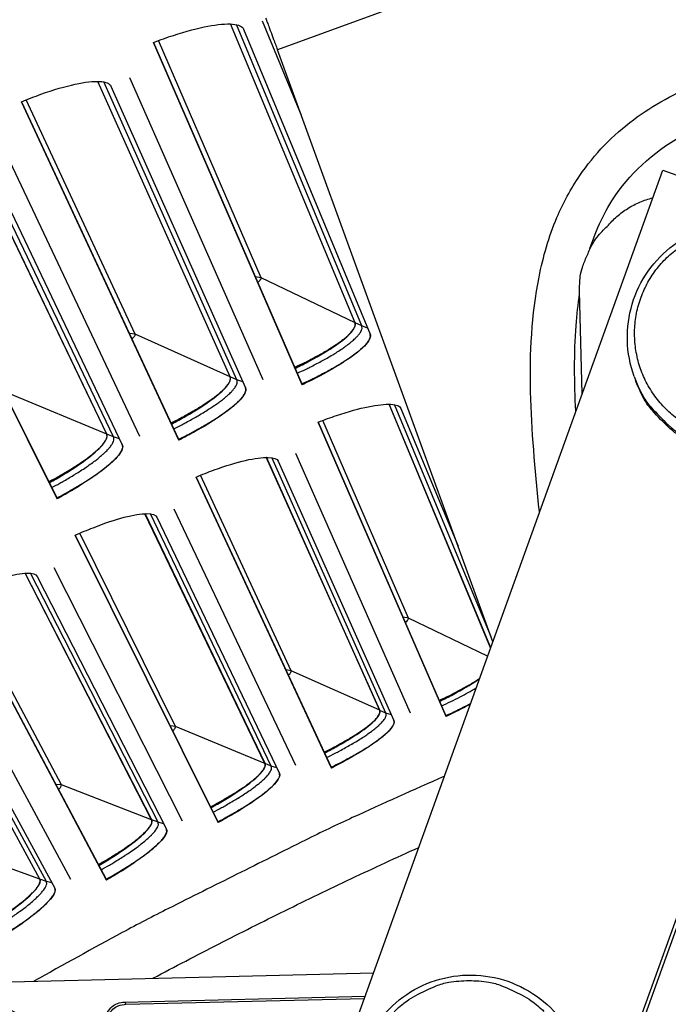
# Model space of a CAD drawing. Units: inches. Extents: x -6.3 to 86.1, y 0.9 to 73.5.
# Drawn here: x 10.3 to 11.3, y 24.1 to 25.5 of the extents above; entities that cross this region are included whole.
import ezdxf

# ---------------------------------------------------------------- set-up
doc = ezdxf.new("R2010")
doc.units = ezdxf.units.IN
doc.header["$LTSCALE"] = 4
doc.header["$MEASUREMENT"] = 0
doc.layers.add('Visible (ANSI)', color=7, linetype='Continuous')
doc.layers.add('Visible Narrow (ANSI)', color=7, linetype='Continuous')

msp = doc.modelspace()

# ---------------------------------------------------------------- linework, layer by layer
at = {"layer": 'Visible (ANSI)', "color": 84}
for p, q in [((11.1345, 25.65921), (10.69273, 25.49841)), ((10.72906, 25.39862), (10.67043, 25.54141)), ((11.01876, 24.60268), (10.69273, 25.49841)), ((10.72922, 23.79939), (11.27588, 25.31602)), ((11.27588, 25.31602), (11.65503, 25.17936)), ((11.65503, 25.17936), (11.10838, 23.66273)), ((11.65744, 25.17123), (11.11139, 23.65628)), ((11.15389, 24.97759), (11.15003, 25.13286)), ((11.23278, 25.00374), (11.23446, 24.9991)), ((8.21272, 24.03644), (10.83817, 24.10165)), ((10.46182, 24.05734), (10.82545, 24.06637)), ((10.46363, 24.05401), (10.82422, 24.06296)), ((10.46182, 24.05734), (10.46363, 24.05401))]:
    msp.add_line(p, q, dxfattribs=at)
at = {"layer": 'Visible (ANSI)'}
for p, q in [((10.81031, 25.08524), (10.62173, 25.53735)), ((10.81046, 25.08517), (10.62186, 25.53734)), ((10.64154, 25.52949), (10.83302, 25.06804)), ((10.7302, 24.99133), (10.50542, 25.50947)), ((10.50545, 25.50948), (10.72962, 24.99274)), ((10.62129, 25.00346), (10.42089, 25.45046)), ((10.62145, 25.0034), (10.42102, 25.45046)), ((10.6713, 24.99879), (10.46947, 25.4558)), ((10.44091, 25.44312), (10.64445, 24.98687)), ((10.54368, 24.90748), (10.30536, 25.41953)), ((10.30539, 25.41955), (10.54307, 24.90888)), ((10.4345, 24.91675), (10.22241, 25.35832)), ((10.43465, 24.91669), (10.22254, 25.35833)), ((10.48461, 24.91339), (10.27084, 25.36494)), ((10.24261, 25.35151), (10.45808, 24.90077)), ((10.35943, 24.81876), (10.10773, 25.32437)), ((10.10776, 25.32438), (10.35878, 24.82014)), ((10.72962, 24.99274), (10.7302, 24.99133)), ((11.01544, 24.59347), (10.86171, 24.96201)), ((11.01549, 24.59361), (10.86183, 24.96201)), ((10.87965, 24.95568), (10.96611, 24.74732)), ((10.94795, 24.48941), (10.75466, 24.93495)), ((10.75469, 24.93496), (10.94741, 24.49072)), ((10.54307, 24.90888), (10.54368, 24.90748)), ((10.84752, 24.49886), (10.67592, 24.88163)), ((10.84767, 24.4988), (10.67604, 24.88163)), ((10.894, 24.49451), (10.72045, 24.88751)), ((10.69401, 24.87578), (10.86905, 24.48343)), ((10.77455, 24.41146), (10.56962, 24.85176)), ((10.56964, 24.85178), (10.77398, 24.41275)), ((10.35878, 24.82014), (10.35943, 24.81876)), ((10.67391, 24.41827), (10.4923, 24.79639)), ((10.67406, 24.41821), (10.49242, 24.7964)), ((10.51055, 24.79102), (10.69583, 24.40341)), ((10.72049, 24.41514), (10.53666, 24.80344)), ((10.60326, 24.32897), (10.38682, 24.76374)), ((10.38685, 24.76376), (10.60266, 24.33026)), ((10.50248, 24.33314), (10.31099, 24.70636)), ((10.50262, 24.33308), (10.31111, 24.70637)), ((10.32937, 24.70147), (10.52478, 24.31886)), ((10.54912, 24.33124), (10.35515, 24.71457)), ((10.4342, 24.24202), (10.20641, 24.67095)), ((10.20643, 24.67096), (10.43356, 24.24328)), ((10.38002, 24.24286), (10.17603, 24.62096)), ((10.33334, 24.24353), (10.13211, 24.61159)), ((10.33349, 24.24348), (10.13223, 24.6116)), ((10.15061, 24.60718), (10.35601, 24.22985)), ((10.94741, 24.49072), (10.94795, 24.48941)), ((10.77398, 24.41275), (10.77455, 24.41146)), ((10.60266, 24.33026), (10.60326, 24.32897)), ((10.43356, 24.24328), (10.4342, 24.24202))]:
    msp.add_line(p, q, dxfattribs=at)
at = {"layer": 'Visible (ANSI)', "color": 84, "flags": 128}
for points in [[(10.67495, 25.54623, -0.0010097), (10.67624, 25.54293, -0.0027536), (10.67671, 25.54171, -0.000023), (10.67963, 25.53398, -0.000868), (10.67971, 25.53378, -0.0003235), (10.68205, 25.52748, -0.0004767), (10.68364, 25.5232, -0.000301), (10.68367, 25.52312, -0.000002), (10.68813, 25.51102, -0.0006519), (10.68969, 25.50676, -0.0003323), (10.69273, 25.49841)], [(11.15003, 25.13286, -0.0356092), (11.15108, 25.15516, -0.0558744), (11.15433, 25.16904, -0.0154974), (11.16096, 25.18599, -0.0153522), (11.16869, 25.20266, -0.0553419), (11.17654, 25.21476, -0.0354363), (11.19199, 25.23111)], [(11.29969, 24.93875, -0.0392901), (11.28052, 24.95503, -0.0392901), (11.26413, 24.97411, -0.0392901), (11.25093, 24.99552, -0.0392901), (11.24124, 25.01874, -0.0392901), (11.23531, 25.04318, -0.0392901), (11.23326, 25.06825, -0.0392901), (11.23517, 25.09333, -0.0392901), (11.24097, 25.1178, -0.0392901), (11.25053, 25.14107, -0.0392901), (11.26362, 25.16255, -0.0392901), (11.2799, 25.18172, -0.0392901), (11.29898, 25.19811, -0.0392901)], [(11.23278, 25.00374, 0.0387201), (11.24618, 24.97416, 0.0595147), (11.25851, 24.95695, 0.017959), (11.28409, 24.93091, 0.0387201), (11.29727, 24.92023, 0.0387201), (11.32042, 24.90679, 0.0387201), (11.34538, 24.89707, 0.0387201), (11.37153, 24.89131, 0.0387201), (11.39825, 24.88966, 0.0387201), (11.42492, 24.89215, 0.0387201), (11.45087, 24.89872, 0.0387201), (11.47551, 24.90921, 0.0387201), (11.49823, 24.92338, 0.0387201), (11.5185, 24.94088, 0.0387201), (11.53583, 24.96129, 0.0387201), (11.5498, 24.98414, 0.0387201), (11.56008, 25.00886, 0.0387201), (11.5641, 25.02533, 0.017959), (11.56869, 25.06156, 0.0595147), (11.56808, 25.08272, 0.0387201), (11.56083, 25.11437)], [(11.5623, 25.10966, -0.0387201), (11.56955, 25.07803, -0.0595147), (11.57015, 25.05688, -0.017959), (11.56557, 25.02068, -0.0387201), (11.56155, 25.00422, -0.0387201), (11.55128, 24.97951, -0.0387201), (11.53731, 24.95668, -0.0387201), (11.52, 24.93628, -0.0387201), (11.49974, 24.91879, -0.0387201), (11.47704, 24.90463, -0.0387201), (11.45242, 24.89415, -0.0387201), (11.42647, 24.88758, -0.0387201), (11.39983, 24.8851, -0.0387201), (11.37312, 24.88675, -0.0387201), (11.34699, 24.8925, -0.0387201), (11.32205, 24.90221, -0.0387201), (11.29891, 24.91565, -0.0387201), (11.28574, 24.92632, -0.017959), (11.26017, 24.95235, -0.0595147), (11.24785, 24.96954, -0.0387201), (11.23446, 24.9991)], [(10.86931, 24.04258, -0.0392901), (10.88839, 24.05897, -0.0392901), (10.90204, 24.06739, -0.0184191), (10.93301, 24.08186, -0.0601953), (10.95216, 24.08737, -0.0392901), (10.98252, 24.08984)], [(10.98252, 24.08984, -0.0392901), (11.0129, 24.08753, -0.0601953), (11.03208, 24.08213, -0.0184191), (11.06312, 24.06783, -0.0392901), (11.07682, 24.05948, -0.0392901), (11.096, 24.0432, -0.0392901)], [(10.77063, 23.68449, 0.0097053), (10.69452, 23.75797, 0.0179982), (10.65133, 23.79527, 0.0013957), (10.5403, 23.88389, 0.0097064), (10.52405, 23.89628, 0.0097546), (10.5073, 23.90805, 0.0014092), (10.38952, 23.98693, 0.0181136), (10.3412, 24.01664, 0.0097537), (10.24854, 24.0667)], [(10.44514, 23.99809, -0.0796369), (10.43666, 24.00572, -0.1007245), (10.43249, 24.01376, -0.0586195), (10.43063, 24.0253, -0.0796369), (10.43162, 24.03387, -0.0796369), (10.43525, 24.0417, -0.0586195), (10.44286, 24.05057, -0.1007245), (10.45061, 24.05525, -0.0796369), (10.46182, 24.05734)], [(10.43537, 24.00797, -0.0831496), (10.43212, 24.01934, -0.1037522), (10.433, 24.02881, -0.0626168), (10.43737, 24.03844, -0.0626168), (10.44398, 24.04668, -0.1037522), (10.45202, 24.05176, -0.0831496), (10.46363, 24.05401)]]:
    msp.add_lwpolyline(points, format="xyb", dxfattribs=at)
at = {"layer": 'Visible (ANSI)', "flags": 128}
for points in [[(11.19199, 25.23111, -0.0398878), (11.20644, 25.24594, -0.0398878), (11.22306, 25.25827, -0.0396357), (11.24131, 25.26777, -0.0396357), (11.26082, 25.27426)], [(10.71874, 25.01782, 0.0051371), (10.73208, 25.02411, 0.0095325), (10.73917, 25.0277, 0.0004189), (10.75649, 25.03693, 0.0049791), (10.75794, 25.03772, 0.0067519), (10.7657, 25.0422, 0.0058704), (10.77449, 25.04758, 0.0090278), (10.78081, 25.05171, 0.007394), (10.78836, 25.05701, 0.0133511), (10.79311, 25.06064, 0.0101084), (10.79915, 25.06572, 0.0224918), (10.80239, 25.06884, 0.0163144), (10.80653, 25.07348, 0.0439316), (10.80838, 25.07614, 0.0327079), (10.81029, 25.08005, 0.0964014), (10.81065, 25.08186, 0.0521894), (10.81031, 25.08524)], [(10.72962, 24.99274, 0.0044613), (10.74304, 24.99899, 0.0083779), (10.75009, 25.0025, 0.0003154), (10.7679, 25.01174, 0.004363), (10.76918, 25.01242, 0.0055634), (10.7774, 25.017, 0.004998), (10.78644, 25.02229, 0.0070012), (10.79346, 25.02662, 0.0060364), (10.80146, 25.03186, 0.009482), (10.80714, 25.03583, 0.0077503), (10.81391, 25.04092, 0.0140834), (10.81816, 25.04442, 0.0107746), (10.82347, 25.04926, 0.0235066), (10.82639, 25.0523, 0.0175983), (10.82994, 25.05667, 0.0443425), (10.83149, 25.05916, 0.0311171), (10.83314, 25.06299, 0.0930879), (10.83344, 25.0648, 0.0515692), (10.83301, 25.06807)], [(10.53153, 24.93366, 0.0051371), (10.5447, 24.9403, 0.0095325), (10.5517, 24.94408, 0.0004189), (10.56876, 24.95376, 0.0049791), (10.57019, 24.95458, 0.0067519), (10.57783, 24.95927, 0.0058704), (10.58648, 24.96488, 0.0090278), (10.59269, 24.96917, 0.007394), (10.6001, 24.97466, 0.0133511), (10.60475, 24.97842, 0.0101084), (10.61065, 24.98366, 0.0224918), (10.61381, 24.98686, 0.0163144), (10.61782, 24.99161, 0.0439316), (10.6196, 24.99432, 0.0327079), (10.62141, 24.99827, 0.0964014), (10.62172, 25.0001, 0.0521894), (10.62129, 25.00346)], [(10.54307, 24.90888, 0.0044613), (10.55631, 24.91548, 0.0083779), (10.56328, 24.91917, 0.0003154), (10.58083, 24.92888, 0.004363), (10.58209, 24.92959, 0.0055634), (10.59019, 24.93438, 0.004998), (10.59909, 24.93991, 0.0070012), (10.60599, 24.94443, 0.0060364), (10.61386, 24.94987, 0.009482), (10.61942, 24.95399, 0.0077503), (10.62606, 24.95926, 0.0140834), (10.63021, 24.96286, 0.0107746), (10.6354, 24.96784, 0.0235066), (10.63824, 24.97096, 0.0175983), (10.64167, 24.97542, 0.0443425), (10.64316, 24.97795, 0.0311171), (10.64471, 24.98183, 0.0930879), (10.64495, 24.98364, 0.0515692), (10.64444, 24.9869)], [(10.3466, 24.84461, 0.0051371), (10.35959, 24.85159, 0.0095325), (10.36648, 24.85556, 0.0004189), (10.38329, 24.86568, 0.0049791), (10.38469, 24.86654, 0.0067519), (10.39221, 24.87143, 0.0058704), (10.40071, 24.87726, 0.0090278), (10.4068, 24.88172, 0.007394), (10.41406, 24.8874, 0.0133511), (10.41861, 24.89128, 0.0101084), (10.42437, 24.89667, 0.0224918), (10.42745, 24.89996, 0.0163144), (10.43134, 24.90481, 0.0439316), (10.43304, 24.90756, 0.0327079), (10.43474, 24.91156, 0.0964014), (10.43501, 24.91339, 0.0521894), (10.4345, 24.91675)], [(10.35878, 24.82014, 0.0044613), (10.37185, 24.82708, 0.0083779), (10.37871, 24.83096, 0.0003154), (10.39601, 24.84113, 0.004363), (10.39725, 24.84187, 0.0055634), (10.40522, 24.84688, 0.004998), (10.41396, 24.85263, 0.0070012), (10.42075, 24.85733, 0.0060364), (10.42847, 24.86298, 0.009482), (10.43392, 24.86724, 0.0077503), (10.44042, 24.87268, 0.0140834), (10.44448, 24.8764, 0.0107746), (10.44953, 24.88151, 0.0235066), (10.45229, 24.8847, 0.0175983), (10.4556, 24.88925, 0.0443425), (10.45702, 24.89182, 0.0311171), (10.45847, 24.89573, 0.0930879), (10.45866, 24.89756, 0.0515692), (10.45807, 24.9008)], [(10.93737, 24.51386, 0.0061794), (10.95247, 24.52093, 0.0112132), (10.96066, 24.52512, 0.0006136), (10.97226, 24.5314, 0.0007765), (10.98142, 24.5364, 0.0142084), (10.98722, 24.53978, 0.0069486), (10.99876, 24.54721)], [(10.94741, 24.49072, 0.0042656), (10.95721, 24.49524, 0.0042656), (10.96692, 24.49993, 0.0040373), (10.97604, 24.50453, 0.0040373), (10.98509, 24.50926)], [(10.76334, 24.43562, 0.00478), (10.77561, 24.44175, 0.0088938), (10.78212, 24.44522, 0.0003639), (10.79812, 24.45415, 0.0046306), (10.79937, 24.45486, 0.006295), (10.8065, 24.45914, 0.0054631), (10.81459, 24.46426, 0.0084415), (10.82039, 24.46816, 0.0068849), (10.82734, 24.47315, 0.0125541), (10.83168, 24.47653, 0.0093991), (10.83726, 24.48128, 0.0214042), (10.84019, 24.48411, 0.0150986), (10.84404, 24.4884, 0.0429932), (10.84577, 24.49085, 0.0332099), (10.8475, 24.49432, 0.097988), (10.84782, 24.49588, 0.0518803), (10.84752, 24.49886)], [(10.77398, 24.41275, 0.0047613), (10.78777, 24.41958, 0.0088693), (10.79507, 24.42345, 0.0003612), (10.81309, 24.43341, 0.0046131), (10.81449, 24.43421, 0.0062411), (10.82253, 24.43899, 0.0054238), (10.83166, 24.44472, 0.0083504), (10.83821, 24.44908, 0.0068155), (10.84607, 24.45467, 0.012401), (10.85097, 24.45845, 0.0092772), (10.85729, 24.46378, 0.0211431), (10.86061, 24.46694, 0.0148331), (10.865, 24.47176, 0.0426172), (10.86697, 24.47451, 0.0330547), (10.86896, 24.47839, 0.0978792), (10.86933, 24.48013, 0.0515438), (10.86903, 24.48347)], [(10.59141, 24.35284, 0.00478), (10.60353, 24.35929, 0.0088938), (10.60994, 24.36293, 0.0003639), (10.6257, 24.37227, 0.0046306), (10.62693, 24.37302, 0.006295), (10.63394, 24.37748, 0.0054631), (10.6419, 24.38281, 0.0084415), (10.64759, 24.38686, 0.0068849), (10.65441, 24.39204, 0.0125541), (10.65865, 24.39552, 0.0093991), (10.66411, 24.40042, 0.0214042), (10.66697, 24.40332, 0.0150986), (10.67071, 24.40772, 0.0429932), (10.67237, 24.41022, 0.0332099), (10.67401, 24.41373, 0.097988), (10.67428, 24.4153, 0.0518803), (10.67391, 24.41827)], [(10.60266, 24.33026, 0.0047613), (10.61626, 24.33744, 0.0088693), (10.62346, 24.3415, 0.0003612), (10.64121, 24.35194, 0.0046131), (10.64259, 24.35277, 0.0062411), (10.6505, 24.35776, 0.0054238), (10.65947, 24.36373, 0.0083504), (10.6659, 24.36826, 0.0068155), (10.67361, 24.37406, 0.012401), (10.67841, 24.37796, 0.0092772), (10.6846, 24.38345, 0.0211431), (10.68783, 24.3867, 0.0148331), (10.69209, 24.39164, 0.0426172), (10.69399, 24.39444, 0.0330547), (10.69587, 24.39837, 0.0978792), (10.6962, 24.40011, 0.0515438), (10.69582, 24.40344)], [(10.42173, 24.26556, 0.00478), (10.43367, 24.27233, 0.0088938), (10.43998, 24.27614, 0.0003639), (10.45549, 24.28589, 0.0046306), (10.4567, 24.28667, 0.006295), (10.46359, 24.29132, 0.0054631), (10.47141, 24.29686, 0.0084415), (10.47699, 24.30105, 0.0068849), (10.48367, 24.3064, 0.0125541), (10.48782, 24.31, 0.0093991), (10.49315, 24.31504, 0.0214042), (10.49593, 24.31802, 0.0150986), (10.49955, 24.32251, 0.0429932), (10.50115, 24.32505, 0.0332099), (10.50269, 24.3286, 0.097988), (10.50293, 24.33018, 0.0518803), (10.50248, 24.33314)], [(10.43356, 24.24328, 0.0047613), (10.44697, 24.25083, 0.0088693), (10.45406, 24.25507, 0.0003612), (10.47153, 24.26597, 0.0046131), (10.47288, 24.26684, 0.0062411), (10.48066, 24.27204, 0.0054238), (10.48947, 24.27824, 0.0083504), (10.49579, 24.28294, 0.0068155), (10.50334, 24.28893, 0.012401), (10.50804, 24.29296, 0.0092772), (10.51407, 24.29862, 0.0211431), (10.51722, 24.30194, 0.0148331), (10.52135, 24.307, 0.0426172), (10.52318, 24.30984, 0.0330547), (10.52495, 24.31382, 0.0978792), (10.52523, 24.31558, 0.0515438), (10.52477, 24.31889)], [(10.25439, 24.17386, 0.00478), (10.26615, 24.18093, 0.0088938), (10.27236, 24.18491, 0.0003639), (10.28761, 24.19507, 0.0046306), (10.2888, 24.19588, 0.006295), (10.29557, 24.2007, 0.0054631), (10.30323, 24.20645, 0.0084415), (10.3087, 24.21079, 0.0068849), (10.31524, 24.21631, 0.0125541), (10.3193, 24.22002, 0.0093991), (10.32449, 24.22519, 0.0214042), (10.32719, 24.22824, 0.0150986), (10.33069, 24.23283, 0.0429932), (10.33222, 24.23541, 0.0332099), (10.33367, 24.23901, 0.097988), (10.33387, 24.24059, 0.0518803), (10.33334, 24.24353)], [(10.26681, 24.1519, 0.0047613), (10.28002, 24.15979, 0.0088693), (10.28699, 24.16422, 0.0003612), (10.30416, 24.17557, 0.0046131), (10.3055, 24.17647, 0.0062411), (10.31314, 24.18188, 0.0054238), (10.32178, 24.18831, 0.0083504), (10.32797, 24.19317, 0.0068155), (10.33537, 24.19937, 0.012401), (10.33995, 24.20352, 0.0092772), (10.34584, 24.20933, 0.0211431), (10.3489, 24.21274, 0.0148331), (10.35289, 24.2179, 0.0426172), (10.35465, 24.22079, 0.0330547), (10.35632, 24.22481, 0.0978792), (10.35655, 24.22658, 0.0515438), (10.35599, 24.22988)]]:
    msp.add_lwpolyline(points, format="xyb", dxfattribs=at)
at = {"layer": 'Visible (ANSI)'}
for radius, start, end in [(10.5, 180.1, 180), (10.475, 180.1, 180), (10.375, 7.557513, 7.457513), (10.35, 7.557513, 7.457513)]:
    msp.add_arc((13.82617, 17.85502), radius, start, end, dxfattribs=at)
for points, knots in [([(10.50542, 25.50947), (10.51545, 25.51333), (10.52553, 25.51693), (10.55467, 25.52647), (10.57279, 25.53119), (10.60217, 25.53675), (10.61539, 25.53796), (10.63422, 25.53637), (10.63984, 25.53358), (10.64154, 25.52949)], [0.67759587, 0.67759587, 0.67759587, 0.67759587, 0.75364919, 0.75364919, 0.90436374, 0.90436374, 1.05505656, 1.05505656, 1.20574937, 1.20574937, 1.20574937, 1.20574937]), ([(10.30536, 25.41953), (10.31528, 25.42366), (10.32527, 25.42752), (10.35415, 25.43783), (10.37213, 25.44302), (10.40136, 25.44935), (10.41454, 25.4509), (10.43341, 25.44981), (10.4391, 25.44717), (10.44091, 25.44312)], [0.67759587, 0.67759587, 0.67759587, 0.67759587, 0.75364919, 0.75364919, 0.90436374, 0.90436374, 1.05505656, 1.05505656, 1.20574937, 1.20574937, 1.20574937, 1.20574937]), ([(10.71945, 25.01616), (10.72703, 25.01987), (10.7345, 25.02368), (10.75684, 25.03568), (10.77042, 25.04387), (10.79114, 25.05813), (10.79973, 25.06519), (10.81007, 25.07706), (10.81183, 25.08189), (10.81046, 25.08517)], [0.63804029, 0.63804029, 0.63804029, 0.63804029, 0.702251, 0.702251, 0.84003726, 0.84003726, 0.9764249, 0.9764249, 1.11281254, 1.11281254, 1.11281254, 1.11281254]), ([(10.83302, 25.06804), (10.83452, 25.06443), (10.83255, 25.0591), (10.82098, 25.046), (10.8114, 25.03822), (10.78837, 25.02254), (10.77339, 25.01359), (10.74815, 25.00017), (10.73924, 24.99567), (10.7302, 24.99133)], [1.20574937, 1.20574937, 1.20574937, 1.20574937, 1.35644218, 1.35644218, 1.50713499, 1.50713499, 1.65784954, 1.65784954, 1.73390287, 1.73390287, 1.73390287, 1.73390287]), ([(10.53229, 24.93202), (10.53977, 24.93593), (10.54713, 24.93994), (10.56915, 24.95252), (10.58251, 24.96106), (10.60284, 24.97587), (10.61124, 24.98314), (10.62127, 24.99529), (10.6229, 25.00016), (10.62145, 25.0034)], [0.63804029, 0.63804029, 0.63804029, 0.63804029, 0.702251, 0.702251, 0.84003726, 0.84003726, 0.9764249, 0.9764249, 1.11281254, 1.11281254, 1.11281254, 1.11281254]), ([(10.64445, 24.98687), (10.64605, 24.9833), (10.64421, 24.97792), (10.63299, 24.96452), (10.62362, 24.95649), (10.60101, 24.94021), (10.58627, 24.93087), (10.56139, 24.91679), (10.5526, 24.91206), (10.54368, 24.90748)], [1.20574937, 1.20574937, 1.20574937, 1.20574937, 1.35644218, 1.35644218, 1.50713499, 1.50713499, 1.65784954, 1.65784954, 1.73390287, 1.73390287, 1.73390287, 1.73390287]), ([(10.75466, 24.93495), (10.76393, 24.93855), (10.77324, 24.94192), (10.80011, 24.95092), (10.8168, 24.95546), (10.84381, 24.96101), (10.85593, 24.96238), (10.87312, 24.96147), (10.87819, 24.95919), (10.87965, 24.95568)], [0.67759587, 0.67759587, 0.67759587, 0.67759587, 0.75364919, 0.75364919, 0.90436374, 0.90436374, 1.05505656, 1.05505656, 1.20574937, 1.20574937, 1.20574937, 1.20574937]), ([(10.3474, 24.84299), (10.35477, 24.84709), (10.36202, 24.85129), (10.38371, 24.86445), (10.39684, 24.87334), (10.41678, 24.88867), (10.42498, 24.89617), (10.43469, 24.90857), (10.43619, 24.91349), (10.43465, 24.91669)], [0.63804029, 0.63804029, 0.63804029, 0.63804029, 0.702251, 0.702251, 0.84003726, 0.84003726, 0.9764249, 0.9764249, 1.11281254, 1.11281254, 1.11281254, 1.11281254]), ([(10.45808, 24.90077), (10.45977, 24.89724), (10.45807, 24.89182), (10.44721, 24.87812), (10.43806, 24.86985), (10.41588, 24.85298), (10.40139, 24.84326), (10.37689, 24.82853), (10.36823, 24.82357), (10.35943, 24.81876)], [1.20574937, 1.20574937, 1.20574937, 1.20574937, 1.35644218, 1.35644218, 1.50713499, 1.50713499, 1.65784954, 1.65784954, 1.73390287, 1.73390287, 1.73390287, 1.73390287]), ([(10.56962, 24.85176), (10.57879, 24.85561), (10.588, 24.85923), (10.61463, 24.86893), (10.63119, 24.87391), (10.65804, 24.88016), (10.67013, 24.88185), (10.68734, 24.88138), (10.69247, 24.87924), (10.69401, 24.87578)], [0.67759587, 0.67759587, 0.67759587, 0.67759587, 0.75364919, 0.75364919, 0.90436374, 0.90436374, 1.05505656, 1.05505656, 1.20574937, 1.20574937, 1.20574937, 1.20574937]), ([(10.38682, 24.76374), (10.39589, 24.76783), (10.40501, 24.77169), (10.43137, 24.78208), (10.4478, 24.7875), (10.47447, 24.79445), (10.48651, 24.79646), (10.50372, 24.79645), (10.50891, 24.79444), (10.51055, 24.79102)], [0.67759587, 0.67759587, 0.67759587, 0.67759587, 0.75364919, 0.75364919, 0.90436374, 0.90436374, 1.05505656, 1.05505656, 1.20574937, 1.20574937, 1.20574937, 1.20574937]), ([(10.20641, 24.67095), (10.21536, 24.67527), (10.22437, 24.67937), (10.25046, 24.69045), (10.26673, 24.6963), (10.29322, 24.70395), (10.30519, 24.70627), (10.32241, 24.70671), (10.32764, 24.70484), (10.32937, 24.70147)], [0.67759587, 0.67759587, 0.67759587, 0.67759587, 0.75364919, 0.75364919, 0.90436374, 0.90436374, 1.05505656, 1.05505656, 1.20574937, 1.20574937, 1.20574937, 1.20574937]), ([(10.93803, 24.51233), (10.94509, 24.51576), (10.95204, 24.51927), (10.97287, 24.53029), (10.98555, 24.53777), (10.99638, 24.545), (10.99744, 24.54573), (10.99849, 24.54645)], [0.63804029, 0.63804029, 0.63804029, 0.63804029, 0.702251, 0.702251, 0.84003726, 0.84003726, 0.85540713, 0.85540713, 0.85540713, 0.85540713]), ([(10.98471, 24.50825), (10.9808, 24.50609), (10.97673, 24.5039), (10.96466, 24.49757), (10.95636, 24.49342), (10.94795, 24.48941)], [1.61754108, 1.61754108, 1.61754108, 1.61754108, 1.65784954, 1.65784954, 1.73390287, 1.73390287, 1.73390287, 1.73390287]), ([(10.76403, 24.43411), (10.77099, 24.43772), (10.77785, 24.44142), (10.79839, 24.45298), (10.81086, 24.46079), (10.82991, 24.47425), (10.8378, 24.48082), (10.84731, 24.4917), (10.84892, 24.496), (10.84767, 24.4988)], [0.63804029, 0.63804029, 0.63804029, 0.63804029, 0.702251, 0.702251, 0.84003726, 0.84003726, 0.9764249, 0.9764249, 1.11281254, 1.11281254, 1.11281254, 1.11281254]), ([(10.86905, 24.48343), (10.87042, 24.48035), (10.86861, 24.4756), (10.85798, 24.4636), (10.84917, 24.45634), (10.82801, 24.44154), (10.81424, 24.433), (10.79104, 24.42005), (10.78285, 24.41569), (10.77455, 24.41146)], [1.20574937, 1.20574937, 1.20574937, 1.20574937, 1.35644218, 1.35644218, 1.50713499, 1.50713499, 1.65784954, 1.65784954, 1.73390287, 1.73390287, 1.73390287, 1.73390287]), ([(10.59215, 24.35135), (10.59901, 24.35514), (10.60577, 24.35901), (10.626, 24.37111), (10.63826, 24.37925), (10.65694, 24.3932), (10.66466, 24.39998), (10.67388, 24.4111), (10.67538, 24.41544), (10.67406, 24.41821)], [0.63804029, 0.63804029, 0.63804029, 0.63804029, 0.702251, 0.702251, 0.84003726, 0.84003726, 0.9764249, 0.9764249, 1.11281254, 1.11281254, 1.11281254, 1.11281254]), ([(10.69583, 24.40341), (10.69729, 24.40037), (10.6956, 24.39557), (10.68529, 24.3833), (10.67667, 24.37581), (10.65591, 24.36045), (10.64236, 24.35156), (10.61952, 24.338), (10.61145, 24.33343), (10.60326, 24.32897)], [1.20574937, 1.20574937, 1.20574937, 1.20574937, 1.35644218, 1.35644218, 1.50713499, 1.50713499, 1.65784954, 1.65784954, 1.73390287, 1.73390287, 1.73390287, 1.73390287]), ([(10.4225, 24.26409), (10.42926, 24.26806), (10.43592, 24.27211), (10.45582, 24.28474), (10.46787, 24.29319), (10.48617, 24.30764), (10.49371, 24.31461), (10.50264, 24.32597), (10.50402, 24.33035), (10.50262, 24.33308)], [0.63804029, 0.63804029, 0.63804029, 0.63804029, 0.702251, 0.702251, 0.84003726, 0.84003726, 0.9764249, 0.9764249, 1.11281254, 1.11281254, 1.11281254, 1.11281254]), ([(10.52478, 24.31886), (10.52632, 24.31586), (10.52475, 24.31102), (10.51477, 24.29848), (10.50635, 24.29077), (10.486, 24.27487), (10.47269, 24.26562), (10.45021, 24.25147), (10.44226, 24.24668), (10.4342, 24.24202)], [1.20574937, 1.20574937, 1.20574937, 1.20574937, 1.35644218, 1.35644218, 1.50713499, 1.50713499, 1.65784954, 1.65784954, 1.73390287, 1.73390287, 1.73390287, 1.73390287]), ([(10.25521, 24.1724), (10.26186, 24.17655), (10.26841, 24.18078), (10.28797, 24.19392), (10.29979, 24.20269), (10.31771, 24.21761), (10.32506, 24.22478), (10.33369, 24.23637), (10.33496, 24.24079), (10.33349, 24.24348)], [0.63804029, 0.63804029, 0.63804029, 0.63804029, 0.702251, 0.702251, 0.84003726, 0.84003726, 0.9764249, 0.9764249, 1.11281254, 1.11281254, 1.11281254, 1.11281254]), ([(10.35601, 24.22985), (10.35762, 24.22688), (10.35619, 24.22201), (10.34654, 24.20921), (10.33833, 24.20128), (10.3184, 24.18485), (10.30534, 24.17525), (10.28324, 24.16052), (10.27542, 24.15552), (10.26748, 24.15065)], [1.20574937, 1.20574937, 1.20574937, 1.20574937, 1.35644218, 1.35644218, 1.50713499, 1.50713499, 1.65784954, 1.65784954, 1.73390287, 1.73390287, 1.73390287, 1.73390287])]:
    msp.add_open_spline(points, degree=3, knots=knots, dxfattribs=at)
at = {"layer": 'Visible (ANSI)', "color": 84}
for points, knots in [([(11.08933, 24.79847), (11.08909, 24.80088), (11.08885, 24.80329), (11.07703, 24.92118), (11.06617, 25.04016), (11.09474, 25.1851), (11.10348, 25.21549), (11.12507, 25.26651), (11.13662, 25.28797), (11.17227, 25.34027), (11.20033, 25.36908), (11.26189, 25.41505), (11.29561, 25.43319), (11.3748, 25.46561), (11.42159, 25.47795), (11.54225, 25.50016), (11.61744, 25.50514), (11.83777, 25.50853), (11.98351, 25.4969), (12.47952, 25.44929), (12.82777, 25.39649), (13.32182, 25.38697), (13.47398, 25.39429), (13.62637, 25.40867)], [1.9154406, 1.9154406, 1.9154406, 1.9154406, 1.9327586, 1.9327586, 2.7628469, 2.7628469, 2.9856446, 2.9856446, 3.1574987, 3.1574987, 3.4368022, 3.4368022, 3.7060679, 3.7060679, 4.0482687, 4.0482687, 4.5827734, 4.5827734, 5.621816, 5.621816, 8.1420778, 8.1420778, 9.2437417, 9.2437417, 9.2437417, 9.2437417]), ([(11.16575, 25.19755), (11.17509, 25.22671), (11.18791, 25.25404), (11.20513, 25.27894), (11.23077, 25.316), (11.26628, 25.3477), (11.31354, 25.37297), (11.36312, 25.39948), (11.42572, 25.41882), (11.50024, 25.43071), (11.57136, 25.44207), (11.65327, 25.44665), (11.74248, 25.44601), (11.86055, 25.44518), (11.99082, 25.43553), (12.12298, 25.42287), (12.24981, 25.41073), (12.37837, 25.39582), (12.50304, 25.38192), (12.65345, 25.36516), (12.79796, 25.34997), (12.93288, 25.34031), (13.03875, 25.33273), (13.13882, 25.32846), (13.23418, 25.32792), (13.26861, 25.32773), (13.30243, 25.32802), (13.33582, 25.32876)], [0.4239235, 0.4239235, 0.4239235, 0.4239235, 0.45875, 0.45875, 0.45875, 0.51059844, 0.51059844, 0.51059844, 0.56499597, 0.56499597, 0.56499597, 0.61692025, 0.61692025, 0.61692025, 0.68565759, 0.68565759, 0.68565759, 0.75166092, 0.75166092, 0.75166092, 0.83137181, 0.83137181, 0.83137181, 0.89400887, 0.89400887, 0.89400887, 0.91664482, 0.91664482, 0.91664482, 0.91664482]), ([(11.23278, 25.00374), (11.22639, 25.02136), (11.22282, 25.04026), (11.22189, 25.07737), (11.2244, 25.09605), (11.235, 25.13125), (11.24324, 25.1482), (11.26435, 25.17831), (11.27751, 25.19182), (11.30706, 25.21377), (11.32384, 25.22245), (11.35888, 25.23393), (11.37759, 25.23686), (11.41453, 25.23664), (11.43322, 25.23348), (11.46823, 25.22156), (11.48499, 25.21265), (11.51445, 25.19029), (11.52754, 25.17657), (11.54787, 25.14699), (11.55565, 25.13098), (11.56083, 25.11437)], [0, 0, 0, 0, 0.1316387, 0.1316387, 0.2609381, 0.2609381, 0.390592, 0.390592, 0.5206711, 0.5206711, 0.651158, 0.651158, 0.7818825, 0.7818825, 0.912598, 0.912598, 1.0430592, 1.0430592, 1.1731031, 1.1731031, 1.2953406, 1.2953406, 1.2953406, 1.2953406]), ([(11.14432, 24.95163), (11.14206, 24.99472), (11.14162, 25.03817), (11.14474, 25.08084), (11.14593, 25.09722), (11.14768, 25.11346), (11.15012, 25.12942)], [0.333826288, 0.333826288, 0.333826288, 0.333826288, 0.380071582, 0.380071582, 0.380071582, 0.39783146, 0.39783146, 0.39783146, 0.39783146]), ([(11.2584, 22.7503), (11.25286, 22.97565), (11.28036, 23.20613), (11.34317, 23.43193), (11.42527, 23.72704), (11.56432, 24.00085), (11.74547, 24.23657)], [-2.7936965, -2.7936965, -2.7936965, -2.7936965, -2.0638841, -2.0638841, -2.0638841, -1.1100546, -1.1100546, -1.1100546, -1.1100546]), ([(10.83041, 23.84715), (10.82204, 23.86391), (10.81632, 23.88227), (10.81114, 23.91902), (10.8115, 23.93787), (10.81801, 23.97405), (10.82425, 23.99183), (10.8418, 24.02416), (10.85332, 24.03908), (10.88018, 24.06425), (10.89585, 24.0748), (10.92933, 24.09021), (10.94755, 24.09526), (10.98424, 24.09929), (11.00315, 24.09832), (11.03926, 24.09053), (11.05691, 24.08363), (11.08873, 24.06486), (11.1033, 24.05276), (11.12713, 24.02549), (11.13685, 24.01016), (11.14395, 23.9939)], [0, 0, 0, 0, 0.1318558, 0.1318558, 0.2613582, 0.2613582, 0.3911516, 0.3911516, 0.5212744, 0.5212744, 0.6517182, 0.6517182, 0.782352, 0.782352, 0.91298, 0.91298, 1.0434079, 1.0434079, 1.173509, 1.173509, 1.2983559, 1.2983559, 1.2983559, 1.2983559])]:
    msp.add_open_spline(points, degree=3, knots=knots, dxfattribs=at)
at = {"layer": 'Visible Narrow (ANSI)'}
for p, q in [((10.82041, 25.08039), (10.63075, 25.53631)), ((10.66821, 25.15339), (10.51291, 25.5123)), ((10.63152, 24.99889), (10.42994, 25.44966)), ((10.47745, 25.06786), (10.31277, 25.42256)), ((10.44484, 24.91244), (10.23148, 25.35776)), ((10.66821, 25.15339), (10.65928, 25.15489)), ((10.81031, 25.08524), (10.66821, 25.15339)), ((10.82041, 25.08039), (10.81046, 25.08517)), ((10.82924, 25.07716), (10.82041, 25.08039)), ((10.47745, 25.06786), (10.46848, 25.06912)), ((10.62129, 25.00346), (10.47745, 25.06786)), ((10.63152, 24.99889), (10.62145, 25.0034)), ((10.64043, 24.99589), (10.63152, 24.99889)), ((10.4345, 24.91675), (10.28901, 24.97734)), ((11.01604, 24.61013), (10.86994, 24.96133)), ((10.89112, 24.6382), (10.76158, 24.93759)), ((10.44484, 24.91244), (10.43465, 24.91669)), ((10.45382, 24.90968), (10.44484, 24.91244)), ((10.85703, 24.49461), (10.68417, 24.88116)), ((10.71383, 24.55871), (10.57646, 24.85459)), ((10.68353, 24.41426), (10.50056, 24.79614)), ((10.53869, 24.47458), (10.39359, 24.76675)), ((10.51219, 24.32939), (10.31925, 24.70633)), ((10.36582, 24.38588), (10.21309, 24.67413)), ((10.89112, 24.6382), (10.88283, 24.6396)), ((11.01086, 24.58078), (10.89112, 24.6382)), ((10.34315, 24.24004), (10.14037, 24.61177)), ((10.71383, 24.55871), (10.7055, 24.55988)), ((10.84752, 24.49886), (10.71383, 24.55871)), ((10.85703, 24.49461), (10.84767, 24.4988)), ((10.86531, 24.49182), (10.85703, 24.49461)), ((10.53869, 24.47458), (10.53033, 24.47554)), ((10.67391, 24.41827), (10.53869, 24.47458)), ((10.68353, 24.41426), (10.67406, 24.41821)), ((10.69187, 24.41169), (10.68353, 24.41426)), ((10.36582, 24.38588), (10.35744, 24.38661)), ((10.50248, 24.33314), (10.36582, 24.38588)), ((10.51219, 24.32939), (10.50262, 24.33308)), ((10.5206, 24.32704), (10.51219, 24.32939)), ((10.33334, 24.24353), (10.19535, 24.29266)), ((10.34315, 24.24004), (10.33349, 24.24348)), ((10.35162, 24.23791), (10.34315, 24.24004))]:
    msp.add_line(p, q, dxfattribs=at)
at = {"layer": 'Visible Narrow (ANSI)', "flags": 128}
for points in [[(10.66294, 25.14646, 0.0322814), (10.66487, 25.14789, 0.0400774), (10.66624, 25.14926, 0.0141923), (10.66756, 25.1509, 0.0353256), (10.66802, 25.15161, 0.1021637), (10.66821, 25.15219, 0.0513639), (10.66821, 25.15339)], [(10.72265, 25.00881, 0.0044726), (10.73537, 25.01476, 0.008395), (10.74206, 25.0181, 0.0003169), (10.75893, 25.02689, 0.0043738), (10.76015, 25.02754, 0.0055884), (10.76792, 25.03189, 0.0050173), (10.77648, 25.03692, 0.0070401), (10.78312, 25.04103, 0.0060671), (10.79069, 25.04601, 0.0095427), (10.79605, 25.04978, 0.0077982), (10.80245, 25.05461, 0.0141813), (10.80646, 25.05793, 0.0108549), (10.81148, 25.06253, 0.0236675), (10.81423, 25.06542, 0.0177645), (10.81757, 25.06957, 0.0445619), (10.81903, 25.07193, 0.0312304), (10.82057, 25.07557, 0.0931921), (10.82084, 25.0773, 0.0517674), (10.82041, 25.08039)], [(10.47236, 25.06079, 0.0322814), (10.47425, 25.06227, 0.0400774), (10.47559, 25.06368, 0.0141923), (10.47687, 25.06535, 0.0353256), (10.47731, 25.06607, 0.1021637), (10.47748, 25.06666, 0.0513639), (10.47745, 25.06786)], [(10.53568, 24.92476, 0.0044726), (10.54824, 24.93104, 0.008395), (10.55484, 24.93455, 0.0003169), (10.57147, 24.94379, 0.0043738), (10.57267, 24.94447, 0.0055884), (10.58033, 24.94902, 0.0050173), (10.58875, 24.95427, 0.0070401), (10.59528, 24.95856, 0.0060671), (10.60272, 24.96373, 0.0095427), (10.60798, 24.96764, 0.0077982), (10.61424, 24.97264, 0.0141813), (10.61817, 24.97607, 0.0108549), (10.62306, 24.98079, 0.0236675), (10.62574, 24.98376, 0.0177645), (10.62896, 24.98799, 0.0445619), (10.63036, 24.99039, 0.0312304), (10.63181, 24.99407, 0.0931921), (10.63203, 24.9958, 0.0517674), (10.63152, 24.99889)], [(10.35098, 24.83582, 0.0044726), (10.36336, 24.84243, 0.008395), (10.36987, 24.84612, 0.0003169), (10.38625, 24.85578, 0.0043738), (10.38743, 24.85649, 0.0055884), (10.39497, 24.86125, 0.0050173), (10.40325, 24.86672, 0.0070401), (10.40967, 24.87118, 0.0060671), (10.41697, 24.87654, 0.0095427), (10.42212, 24.88059, 0.0077982), (10.42826, 24.88575, 0.0141813), (10.43209, 24.88928, 0.0108549), (10.43686, 24.89413, 0.0236675), (10.43945, 24.89717, 0.0177645), (10.44257, 24.90148, 0.0445619), (10.4439, 24.90392, 0.0312304), (10.44525, 24.90763, 0.0931921), (10.44543, 24.90937, 0.0517674), (10.44484, 24.91244)], [(10.88611, 24.63202, 0.0876916), (10.8885, 24.63348, 0.0876916), (10.89025, 24.63566, 0.0421436), (10.89079, 24.63689, 0.0421436), (10.89112, 24.6382)], [(10.70898, 24.5524, 0.0876916), (10.71133, 24.55391, 0.0876916), (10.71302, 24.55614, 0.0421436), (10.71354, 24.55739, 0.0421436), (10.71383, 24.55871)], [(10.94097, 24.50557, 0.0073197), (10.95513, 24.51219, 0.0073197), (10.96909, 24.51921, 0.0065588), (10.98142, 24.52585, 0.0065588), (10.99357, 24.53281)], [(10.76715, 24.42743, 0.0047743), (10.78022, 24.43393, 0.0088887), (10.78715, 24.43761, 0.0003631), (10.80421, 24.44708, 0.0046254), (10.80554, 24.44784, 0.0062714), (10.81315, 24.45238, 0.0054465), (10.82178, 24.45782, 0.0084002), (10.82797, 24.46197, 0.0068532), (10.83541, 24.46727, 0.0124853), (10.84004, 24.47086, 0.0093418), (10.84601, 24.47592, 0.0212934), (10.84914, 24.47892, 0.0149773), (10.85327, 24.4835, 0.0428669), (10.85513, 24.4861, 0.0332287), (10.85699, 24.48979, 0.0980878), (10.85733, 24.49144, 0.0518045), (10.85703, 24.49461)], [(10.53401, 24.46815, 0.0876916), (10.53632, 24.46972, 0.0876916), (10.53795, 24.47199, 0.0421436), (10.53843, 24.47325, 0.0421436), (10.53869, 24.47458)], [(10.59544, 24.34475, 0.0047743), (10.60834, 24.35159, 0.0088887), (10.61516, 24.35545, 0.0003631), (10.63197, 24.36537, 0.0046254), (10.63328, 24.36616, 0.0062714), (10.64077, 24.3709, 0.0054465), (10.64926, 24.37657, 0.0084002), (10.65534, 24.38087, 0.0068532), (10.66263, 24.38637, 0.0124853), (10.66716, 24.39008, 0.0093418), (10.673, 24.39529, 0.0212934), (10.67605, 24.39837, 0.0149773), (10.68006, 24.40306, 0.0428669), (10.68185, 24.40571, 0.0332287), (10.68361, 24.40945, 0.0980878), (10.68391, 24.41111, 0.0518045), (10.68353, 24.41426)], [(10.94538, 24.39909, 0.004047), (10.80614, 24.33645, 0.0078403), (10.73505, 24.30241, 0.0002537), (10.63149, 24.25075, 0.0002537), (10.52797, 24.19897, 0.0078403), (10.45806, 24.16258, 0.004047), (10.32435, 24.08889)], [(10.36131, 24.37932, 0.0876916), (10.36358, 24.38096, 0.0876916), (10.36515, 24.38327, 0.0421436), (10.3656, 24.38454, 0.0421436), (10.36582, 24.38588)], [(10.42596, 24.25759, 0.0047743), (10.43868, 24.26476, 0.0088887), (10.4454, 24.2688, 0.0003631), (10.46194, 24.27915, 0.0046254), (10.46323, 24.27998, 0.0062714), (10.47059, 24.28492, 0.0054465), (10.47893, 24.2908, 0.0084002), (10.48489, 24.29527, 0.0068532), (10.49203, 24.30096, 0.0124853), (10.49647, 24.30478, 0.0093418), (10.50217, 24.31015, 0.0212934), (10.50514, 24.31331, 0.0149773), (10.50903, 24.3181, 0.0428669), (10.51074, 24.3208, 0.0332287), (10.5124, 24.32457, 0.0980878), (10.51266, 24.32624, 0.0518045), (10.51219, 24.32939)], [(10.50446, 24.09336, -0.0039641), (10.60379, 24.14524, -0.0039641), (10.70393, 24.19555, -0.0039641), (10.80486, 24.24426, -0.0039641), (10.90654, 24.29136)], [(10.25884, 24.16599, 0.0047743), (10.27136, 24.1735, 0.0088887), (10.27797, 24.17771, 0.0003631), (10.29423, 24.1885, 0.0046254), (10.2955, 24.18936, 0.0062714), (10.30273, 24.19449, 0.0054465), (10.31091, 24.20059, 0.0084002), (10.31676, 24.20521, 0.0068532), (10.32375, 24.21109, 0.0124853), (10.32808, 24.21503, 0.0093418), (10.33363, 24.22054, 0.0212934), (10.33652, 24.22378, 0.0149773), (10.34028, 24.22867, 0.0428669), (10.34193, 24.23141, 0.0332287), (10.34349, 24.23523, 0.0980878), (10.3437, 24.23691, 0.0518045), (10.34315, 24.24004)]]:
    msp.add_lwpolyline(points, format="xyb", dxfattribs=at)
at = {"layer": 'Visible Narrow (ANSI)'}
msp.add_arc((13.82617, 17.85502), 10.39711, 46.869877, 135.966106, dxfattribs=at)

doc.saveas('drawing.dxf')
